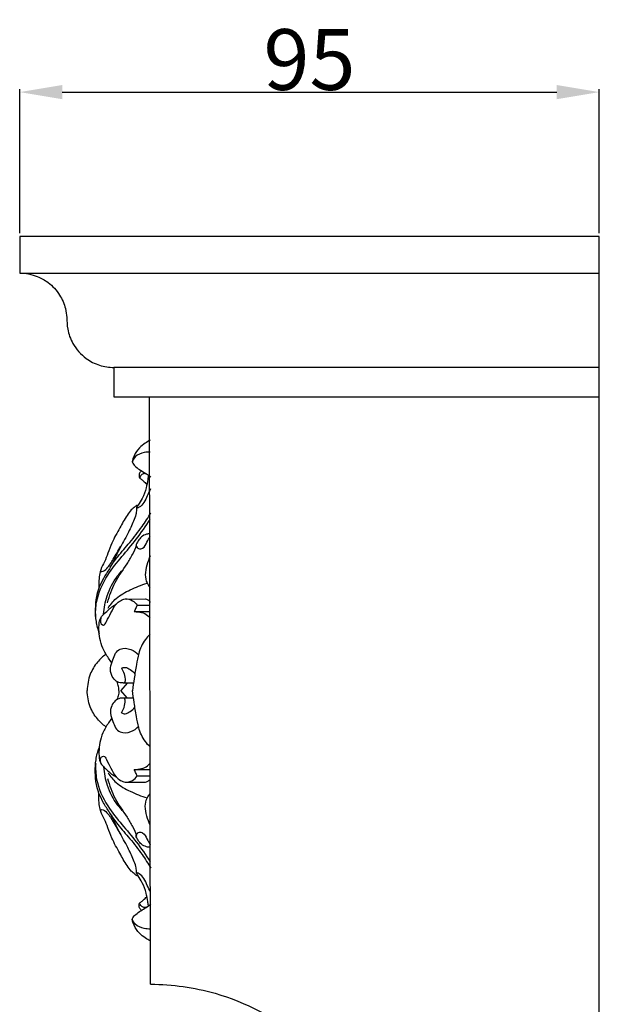
# Model space of a CAD drawing. Units: millimetres. Extents: x 0 to 1100, y 0 to 1000.
# Drawn here: x 691 to 786, y 409 to 571 of the extents above; entities that cross this region are included whole.
import ezdxf

# ---------------------------------------------------------------- set-up
doc = ezdxf.new("R2010")
doc.units = ezdxf.units.MM
doc.layers.add('Kranshteiny', color=7, linetype='Continuous', true_color=0xffffff)
doc.styles.add('Arial', font='arial.ttf')
doc.dimstyles.new('Dimension Style 01', dxfattribs={"dimtxt": 10, "dimasz": 7, "dimexe": 0.5, "dimexo": 0.5, "dimgap": 0.25, "dimtad": 1, "dimtoh": 1, "dimdec": 0, "dimzin": 1, "dimdsep": 46, "dimtxsty": 'Arial', "dimcen": 0.5, "dimazin": 0, "dimtfac": 1, "dimtdec": 4, "dimtix": 1, "dimtmove": 1, "dimatfit": 3, "dimfxl": 0, "dimtolj": 1, "dimtzin": 1, "dimarcsym": 0})

# ---------------------------------------------------------------- blocks, each defined once
blk = doc.blocks.new('*D1337')
at = {"layer": 'Defpoints', "color": 0, "transparency": 16777216}
for p in [(786.04, 559.3), (690.64, 535.56), (786.04, 535.56)]:
    blk.add_point(p, dxfattribs=at)
at = {"layer": 'Kranshteiny', "color": 0, "lineweight": -2, "transparency": 16777216}
for p, q in [((690.64, 536.06), (690.64, 559.8)), ((697.64, 559.3), (779.04, 559.3)), ((786.04, 536.06), (786.04, 559.8))]:
    blk.add_line(p, q, dxfattribs=at)
at = {"layer": 'Kranshteiny', "color": 0, "transparency": 16777216}
for points in [[(697.64, 560.47), (697.64, 558.13), (690.64, 559.3)], [(779.04, 560.47), (779.04, 558.13), (786.04, 559.3)]]:
    blk.add_solid(points, dxfattribs=at)
at = {"layer": 'Kranshteiny', "color": 0, "transparency": 16777216, "insert": (738.34, 564.66), "char_height": 10, "attachment_point": 5, "style": 'Arial'}
blk.add_mtext('\\A1;95', dxfattribs=at)

msp = doc.modelspace()

# ---------------------------------------------------------------- linework, layer by layer
at = {"layer": 'Kranshteiny'}
for p, q in [((712.2, 412.48), (712.03, 509.15)), ((708.17, 475.87), (711.35, 475.89)), ((709.98, 474.85), (712.14, 474.85)), ((709.49, 473.8), (712.14, 473.8)), ((708.36, 462.04), (707.31, 460.82)), ((709.36, 462.05), (707.66, 462.05)), ((708.36, 459.59), (707.31, 460.81)), ((709.36, 459.58), (707.66, 459.58)), ((709.49, 447.82), (712.14, 447.82)), ((708.17, 445.75), (711.35, 445.74)), ((709.98, 446.78), (712.14, 446.78))]:
    msp.add_line(p, q, dxfattribs=at)
for points in [[(786.04, 535.56), (690.64, 535.56), (690.64, 529.52), (786.04, 529.52)], [(766.49, 174.56), (786.04, 174.56), (786.04, 535.56)], [(786.04, 513.98), (706.16, 513.98), (706.16, 509.15), (786.04, 509.15)]]:
    msp.add_lwpolyline(points, dxfattribs=at)
for points, knots in [([(690.64, 529.52), (691.63, 529.51), (693.31, 529.2), (695.59, 527.9), (697.27, 526.08), (698.17, 523.99), (698.44, 522.07), (698.44, 520.08), (699.39, 517.62), (701.27, 515.49), (703.73, 514.24), (705.36, 513.99), (706.16, 513.98)], [0, 0, 0, 0, 2.445919, 4.134357, 6.45602, 8.455676, 9.685892, 11.261194, 13.348946, 16.084512, 18.109034, 20.106307, 20.106307, 20.106307, 20.106307]), ([(712.13, 502.01), (711.85, 501.87), (711.21, 501.5), (710.24, 500.7), (709.46, 499.65), (709.24, 498.8), (709.18, 498.46)], [0, 0, 0, 0, 0.783178, 1.816923, 3.110063, 3.959882, 3.959882, 3.959882, 3.959882]), ([(712.14, 500.06), (711.8, 500.08), (710.94, 499.99), (709.73, 499.54), (709.3, 498.75), (709.2, 498.45)], [0, 0, 0, 0, 0.834072, 2.176374, 2.96083, 2.96083, 2.96083, 2.96083]), ([(709.18, 498.46), (709.21, 498.38), (709.34, 498.07), (709.81, 497.56), (710.58, 497.03), (711.46, 496.53), (711.99, 496.13), (712.24, 495.93)], [0, 0, 0, 0, 0.220865, 0.833103, 1.681551, 2.540455, 3.334762, 3.334762, 3.334762, 3.334762]), ([(711.83, 496.19), (711.8, 495.98), (711.7, 495.3), (711.46, 494.02), (710.93, 492.57), (710.38, 491.67), (710.13, 491.31)], [0, 0, 0, 0, 0.536255, 1.706137, 3.239218, 4.325364, 4.325364, 4.325364, 4.325364]), ([(710.69, 496.99), (710.63, 496.94), (710.44, 496.76), (710.25, 496.34), (710.31, 495.97), (710.38, 495.8)], [0, 0, 0, 0, 0.210235, 0.632311, 1.088289, 1.088289, 1.088289, 1.088289]), ([(711.53, 496.48), (711.34, 496.52), (710.82, 496.53), (710.48, 496.07), (710.38, 495.8)], [0, 0, 0, 0, 0.484031, 1.205504, 1.205504, 1.205504, 1.205504]), ([(710.38, 495.8), (710.53, 495.7), (710.84, 495.46), (711.22, 495.09), (711.48, 494.85), (711.58, 494.75)], [0, 0, 0, 0, 0.451808, 0.969584, 1.325088, 1.325088, 1.325088, 1.325088]), ([(712.17, 494.02), (712, 493.64), (711.63, 492.89), (711.17, 491.77), (710.54, 491.08), (710.08, 490.85), (709.95, 490.83), (709.92, 490.83)], [0, 0, 0, 0, 1.037835, 2.073846, 3.000175, 3.266839, 3.332164, 3.332164, 3.332164, 3.332164]), ([(710.13, 491.29), (710.05, 491.29), (709.86, 491.27), (709.51, 490.95), (708.91, 490.5), (708.07, 489.3), (707.05, 487.46), (705.9, 485.42), (705.17, 483.5), (704.66, 482.01), (704.07, 481.06), (703.85, 480.11), (703.65, 479.11), (703.65, 478.21), (703.69, 477.68)], [0, 0, 0, 0, 0.219409, 0.444428, 1.142621, 2.088456, 4.045547, 6.391217, 7.886933, 9.119241, 10.309444, 10.616161, 11.520402, 12.841349, 12.841349, 12.841349, 12.841349]), ([(709.92, 490.83), (709.91, 490.86), (709.88, 490.94), (709.99, 491.11), (710.06, 491.23), (710.13, 491.31)], [0, 0, 0, 0, 0.0772012, 0.200621, 0.4556309, 0.4556309, 0.4556309, 0.4556309]), ([(709.89, 490.91), (709.88, 490.8), (709.86, 490.42), (709.78, 489.66), (709.23, 488.35), (708.38, 486.44), (706.89, 483.91), (705.78, 481.33), (704.4, 479.33), (703.69, 477.78), (703.17, 476.09), (703.04, 474.23), (703.14, 472.18), (703.49, 470.86), (703.72, 470.22)], [0, 0, 0, 0, 0.26679, 0.952105, 1.875425, 3.766516, 6.160104, 9.16022, 10.711334, 12.163526, 13.378538, 15.074704, 16.759279, 18.449272, 18.449272, 18.449272, 18.449272]), ([(705.56, 481.1), (705.94, 481.7), (706.93, 483.13), (708.86, 485.22), (710.7, 487.62), (711.78, 489.29), (712.23, 490.06)], [0, 0, 0, 0, 1.760841, 4.31049, 7.046943, 9.256884, 9.256884, 9.256884, 9.256884]), ([(703.16, 472.8), (703.11, 473.66), (703.23, 476.15), (704.85, 479.65), (707.43, 482.85), (709.94, 485.75), (711.39, 487.87), (712.11, 488.99)], [0, 0, 0, 0, 2.145911, 6.120967, 9.28677, 12.352669, 15.64841, 15.64841, 15.64841, 15.64841]), ([(712.11, 486.63), (711.91, 486.62), (711.4, 486.53), (710.64, 486.18), (710.15, 485.47), (709.65, 484.73), (710.19, 484.04), (711.16, 484.21), (711.54, 485.24), (711.96, 485.86), (712.12, 486.18)], [0, 0, 0, 0, 0.515465, 1.272182, 1.987101, 2.685952, 3.203486, 3.75439, 4.778819, 5.666986, 5.666986, 5.666986, 5.666986]), ([(703.91, 480.45), (703.99, 480.43), (704.41, 480.36), (705.3, 481.1), (706.11, 482.62), (706.89, 483.85), (707.27, 484.57)], [0, 0, 0, 0, 0.202929, 1.024997, 2.542658, 4.587068, 4.587068, 4.587068, 4.587068]), ([(705.12, 475.27), (705.41, 476.41), (706.19, 478.71), (708, 481.12), (709.24, 483.17), (709.7, 484.24), (709.89, 484.78)], [0, 0, 0, 0, 2.908938, 5.951795, 7.436837, 8.84489, 8.84489, 8.84489, 8.84489]), ([(712.14, 482.97), (711.91, 482.49), (711.56, 481.47), (711.21, 479.95), (711.48, 478.62), (711.92, 478), (712.13, 477.78)], [0, 0, 0, 0, 1.326953, 2.681631, 3.81544, 4.561041, 4.561041, 4.561041, 4.561041]), ([(704.46, 473.39), (704.53, 474.4), (704.96, 476.62), (706.18, 479.11), (707.32, 480.36), (707.65, 480.69)], [0, 0, 0, 0, 2.521254, 5.551383, 6.722136, 6.722136, 6.722136, 6.722136]), ([(705.2, 474.35), (705.56, 474.94), (706.58, 476.22), (708.9, 477.48), (710.66, 478.2), (711.61, 478.46)], [0, 0, 0, 0, 1.722719, 3.991393, 6.448159, 6.448159, 6.448159, 6.448159]), ([(703.78, 472.29), (703.84, 472.46), (704.03, 472.91), (704.6, 473.53), (705.25, 474.09), (705.86, 474.65), (706.28, 474.9), (706.53, 475.02)], [0, 0, 0, 0, 0.460722, 1.193144, 2.067534, 2.581577, 3.264176, 3.264176, 3.264176, 3.264176]), ([(704.07, 472.84), (704, 472.69), (703.92, 472.34), (703.95, 471.78), (704.6, 471.45), (705.09, 472.53), (705.66, 473.55), (706.28, 474.89), (707.17, 475.62), (708.13, 476.02), (709.23, 475.71), (709.78, 475.15), (709.98, 474.85)], [0, 0, 0, 0, 0.419462, 0.897425, 1.252776, 1.849719, 3.183359, 4.561129, 5.321345, 6.02161, 7.043492, 7.927796, 7.927796, 7.927796, 7.927796]), ([(709.98, 474.85), (709.92, 474.72), (709.76, 474.37), (709.6, 474.03), (709.49, 473.8)], [0, 0, 0, 0, 0.3417219, 0.9542776, 0.9542776, 0.9542776, 0.9542776]), ([(711.35, 475.89), (711.47, 475.86), (711.77, 475.75), (712.02, 475.53), (712.13, 475.38)], [0, 0, 0, 0, 0.3295993, 0.7867239, 0.7867239, 0.7867239, 0.7867239]), ([(709.49, 473.8), (709.71, 473.8), (710.29, 473.76), (711.26, 473.57), (711.86, 473.07), (712.11, 472.79)], [0, 0, 0, 0, 0.543343, 1.468856, 2.400025, 2.400025, 2.400025, 2.400025]), ([(705.78, 465.4), (705.6, 465.64), (705.06, 466.4), (704.32, 467.7), (703.78, 469.31), (703.66, 470.85), (703.71, 471.82), (703.78, 472.29)], [0, 0, 0, 0, 0.752587, 2.306656, 3.699013, 4.941828, 6.107542, 6.107542, 6.107542, 6.107542]), ([(712.12, 470.09), (711.83, 469.82), (710.98, 468.9), (710.21, 467.14), (709.84, 464.93), (709.48, 462.89), (709.29, 461.46), (709.21, 460.79)], [0, 0, 0, 0, 0.977699, 3.098004, 4.638354, 6.544624, 8.225115, 8.225115, 8.225115, 8.225115]), ([(704.83, 466.77), (704.32, 466.41), (703.27, 465.45), (702.07, 463.42), (701.77, 461.72), (701.76, 460.81)], [0, 0, 0, 0, 1.565551, 3.48467, 5.742866, 5.742866, 5.742866, 5.742866]), ([(707.67, 462.06), (707.5, 462.05), (707.01, 462.06), (706.29, 462.49), (705.66, 463.37), (705.5, 464.62), (705.95, 465.82), (706.24, 466.61), (706.4, 466.96)], [0, 0, 0, 0, 0.409479, 1.19307, 1.986727, 3.023862, 4.172353, 5.124567, 5.124567, 5.124567, 5.124567]), ([(706.4, 466.96), (706.61, 467.23), (707.33, 467.9), (708.96, 467.72), (709.88, 467.07), (710.23, 466.68)], [0, 0, 0, 0, 0.846644, 2.297745, 3.600762, 3.600762, 3.600762, 3.600762]), ([(707.41, 464.49), (707.59, 464.58), (708.11, 464.72), (708.89, 464.26), (709.39, 463.84), (709.6, 463.57)], [0, 0, 0, 0, 0.494517, 1.253878, 2.109234, 2.109234, 2.109234, 2.109234]), ([(707.41, 464.49), (707.58, 464.21), (707.86, 463.54), (708.08, 462.68), (707.93, 462.18), (707.89, 462.07)], [0, 0, 0, 0, 0.832208, 1.808203, 2.100919, 2.100919, 2.100919, 2.100919]), ([(706.97, 460.84), (706.97, 460.98), (706.94, 461.39), (706.83, 461.9), (706.68, 462.24), (706.64, 462.33)], [0, 0, 0, 0, 0.349045, 1.027156, 1.270626, 1.270626, 1.270626, 1.270626]), ([(704.83, 454.86), (704.32, 455.22), (703.27, 456.18), (702.07, 458.2), (701.77, 459.9), (701.76, 460.81)], [0, 0, 0, 0, 1.565551, 3.48467, 5.742866, 5.742866, 5.742866, 5.742866]), ([(706.97, 460.79), (706.97, 460.65), (706.94, 460.24), (706.83, 459.73), (706.68, 459.39), (706.64, 459.3)], [0, 0, 0, 0, 0.349045, 1.027156, 1.270626, 1.270626, 1.270626, 1.270626]), ([(712.12, 451.54), (711.83, 451.81), (710.98, 452.73), (710.21, 454.49), (709.84, 456.7), (709.48, 458.73), (709.29, 460.17), (709.21, 460.84)], [0, 0, 0, 0, 0.977699, 3.098004, 4.638354, 6.544624, 8.225115, 8.225115, 8.225115, 8.225115]), ([(707.67, 459.57), (707.5, 459.58), (707.01, 459.57), (706.29, 459.14), (705.66, 458.26), (705.5, 457.01), (705.95, 455.81), (706.24, 455.02), (706.4, 454.67)], [0, 0, 0, 0, 0.409479, 1.19307, 1.986727, 3.023862, 4.172353, 5.124567, 5.124567, 5.124567, 5.124567]), ([(707.41, 457.13), (707.58, 457.42), (707.86, 458.09), (708.08, 458.95), (707.93, 459.45), (707.89, 459.56)], [0, 0, 0, 0, 0.832208, 1.808203, 2.100919, 2.100919, 2.100919, 2.100919]), ([(707.41, 457.13), (707.59, 457.05), (708.11, 456.91), (708.89, 457.37), (709.39, 457.79), (709.6, 458.06)], [0, 0, 0, 0, 0.494517, 1.253878, 2.109234, 2.109234, 2.109234, 2.109234]), ([(705.78, 456.23), (705.6, 455.99), (705.06, 455.23), (704.32, 453.93), (703.78, 452.31), (703.66, 450.78), (703.71, 449.81), (703.78, 449.34)], [0, 0, 0, 0, 0.752587, 2.306656, 3.699013, 4.941828, 6.107542, 6.107542, 6.107542, 6.107542]), ([(706.4, 454.67), (706.61, 454.4), (707.33, 453.73), (708.96, 453.91), (709.88, 454.56), (710.23, 454.95)], [0, 0, 0, 0, 0.846644, 2.297745, 3.600762, 3.600762, 3.600762, 3.600762]), ([(709.89, 430.72), (709.88, 430.83), (709.86, 431.21), (709.78, 431.96), (709.23, 433.28), (708.38, 435.19), (706.89, 437.72), (705.78, 440.3), (704.4, 442.3), (703.69, 443.85), (703.17, 445.54), (703.04, 447.4), (703.14, 449.44), (703.49, 450.77), (703.72, 451.41)], [0, 0, 0, 0, 0.26679, 0.952105, 1.875425, 3.766516, 6.160104, 9.16022, 10.711334, 12.163526, 13.378538, 15.074704, 16.759279, 18.449272, 18.449272, 18.449272, 18.449272]), ([(703.78, 449.34), (703.84, 449.17), (704.03, 448.72), (704.6, 448.1), (705.25, 447.54), (705.86, 446.98), (706.28, 446.73), (706.53, 446.61)], [0, 0, 0, 0, 0.460722, 1.193144, 2.067534, 2.581577, 3.264176, 3.264176, 3.264176, 3.264176]), ([(704.07, 448.79), (704, 448.94), (703.92, 449.29), (703.95, 449.85), (704.6, 450.18), (705.09, 449.1), (705.66, 448.08), (706.28, 446.74), (707.17, 446.01), (708.13, 445.61), (709.23, 445.92), (709.78, 446.48), (709.98, 446.78)], [0, 0, 0, 0, 0.419462, 0.897425, 1.252776, 1.849719, 3.183359, 4.561129, 5.321345, 6.02161, 7.043492, 7.927796, 7.927796, 7.927796, 7.927796]), ([(703.16, 448.83), (703.11, 447.97), (703.23, 445.48), (704.85, 441.98), (707.43, 438.78), (709.94, 435.88), (711.39, 433.76), (712.11, 432.64)], [0, 0, 0, 0, 2.145911, 6.120967, 9.28677, 12.352669, 15.64841, 15.64841, 15.64841, 15.64841]), ([(704.46, 448.24), (704.53, 447.22), (704.96, 445.01), (706.18, 442.52), (707.32, 441.26), (707.65, 440.94)], [0, 0, 0, 0, 2.521254, 5.551383, 6.722136, 6.722136, 6.722136, 6.722136]), ([(705.2, 447.28), (705.56, 446.69), (706.58, 445.41), (708.9, 444.15), (710.66, 443.43), (711.61, 443.16)], [0, 0, 0, 0, 1.722719, 3.991393, 6.448159, 6.448159, 6.448159, 6.448159]), ([(709.49, 447.82), (709.71, 447.82), (710.29, 447.87), (711.26, 448.06), (711.86, 448.56), (712.11, 448.84)], [0, 0, 0, 0, 0.543343, 1.468856, 2.400025, 2.400025, 2.400025, 2.400025]), ([(709.98, 446.78), (709.92, 446.91), (709.76, 447.26), (709.6, 447.6), (709.49, 447.82)], [0, 0, 0, 0, 0.3417219, 0.9542776, 0.9542776, 0.9542776, 0.9542776]), ([(705.12, 446.36), (705.41, 445.22), (706.19, 442.91), (708, 440.51), (709.24, 438.46), (709.7, 437.39), (709.89, 436.85)], [0, 0, 0, 0, 2.908938, 5.951795, 7.436837, 8.84489, 8.84489, 8.84489, 8.84489]), ([(711.35, 445.74), (711.47, 445.77), (711.77, 445.88), (712.02, 446.1), (712.13, 446.25)], [0, 0, 0, 0, 0.3295993, 0.7867239, 0.7867239, 0.7867239, 0.7867239]), ([(710.13, 430.34), (710.05, 430.34), (709.86, 430.36), (709.51, 430.68), (708.91, 431.13), (708.07, 432.33), (707.05, 434.17), (705.9, 436.21), (705.17, 438.13), (704.66, 439.62), (704.07, 440.57), (703.85, 441.51), (703.65, 442.52), (703.65, 443.42), (703.69, 443.95)], [0, 0, 0, 0, 0.219409, 0.444428, 1.142621, 2.088456, 4.045547, 6.391217, 7.886933, 9.119241, 10.309444, 10.616161, 11.520402, 12.841349, 12.841349, 12.841349, 12.841349]), ([(712.14, 438.65), (711.91, 439.14), (711.56, 440.16), (711.21, 441.68), (711.48, 443.01), (711.92, 443.63), (712.13, 443.85)], [0, 0, 0, 0, 1.326953, 2.681631, 3.81544, 4.561041, 4.561041, 4.561041, 4.561041]), ([(703.91, 441.18), (703.99, 441.2), (704.41, 441.27), (705.3, 440.53), (706.11, 439.01), (706.89, 437.78), (707.27, 437.05)], [0, 0, 0, 0, 0.202929, 1.024997, 2.542658, 4.587068, 4.587068, 4.587068, 4.587068]), ([(705.56, 440.53), (705.94, 439.93), (706.93, 438.5), (708.86, 436.41), (710.7, 434.01), (711.78, 432.34), (712.23, 431.57)], [0, 0, 0, 0, 1.760841, 4.31049, 7.046943, 9.256884, 9.256884, 9.256884, 9.256884]), ([(712.11, 435), (711.91, 435.01), (711.4, 435.1), (710.64, 435.45), (710.15, 436.15), (709.65, 436.9), (710.19, 437.59), (711.16, 437.42), (711.54, 436.39), (711.96, 435.77), (712.12, 435.45)], [0, 0, 0, 0, 0.515465, 1.272182, 1.987101, 2.685952, 3.203486, 3.75439, 4.778819, 5.666986, 5.666986, 5.666986, 5.666986]), ([(709.92, 430.8), (709.91, 430.77), (709.88, 430.69), (709.99, 430.52), (710.06, 430.4), (710.13, 430.32)], [0, 0, 0, 0, 0.0772012, 0.200621, 0.4556309, 0.4556309, 0.4556309, 0.4556309]), ([(712.17, 427.61), (712, 427.99), (711.63, 428.74), (711.17, 429.86), (710.54, 430.55), (710.08, 430.78), (709.95, 430.8), (709.92, 430.8)], [0, 0, 0, 0, 1.037835, 2.073846, 3.000175, 3.266839, 3.332164, 3.332164, 3.332164, 3.332164]), ([(711.83, 425.43), (711.8, 425.65), (711.7, 426.33), (711.46, 427.61), (710.93, 429.05), (710.38, 429.96), (710.13, 430.32)], [0, 0, 0, 0, 0.536255, 1.706137, 3.239218, 4.325364, 4.325364, 4.325364, 4.325364]), ([(710.38, 425.83), (710.53, 425.93), (710.84, 426.17), (711.22, 426.54), (711.48, 426.78), (711.58, 426.87)], [0, 0, 0, 0, 0.451808, 0.969584, 1.325088, 1.325088, 1.325088, 1.325088]), ([(709.18, 423.16), (709.21, 423.25), (709.34, 423.56), (709.81, 424.07), (710.58, 424.59), (711.46, 425.1), (711.99, 425.5), (712.24, 425.7)], [0, 0, 0, 0, 0.220865, 0.833103, 1.681551, 2.540455, 3.334762, 3.334762, 3.334762, 3.334762]), ([(710.69, 424.64), (710.63, 424.69), (710.44, 424.87), (710.25, 425.29), (710.31, 425.66), (710.38, 425.83)], [0, 0, 0, 0, 0.210235, 0.632311, 1.088289, 1.088289, 1.088289, 1.088289]), ([(711.53, 425.15), (711.34, 425.11), (710.82, 425.1), (710.48, 425.56), (710.38, 425.83)], [0, 0, 0, 0, 0.484031, 1.205504, 1.205504, 1.205504, 1.205504]), ([(712.13, 419.62), (711.85, 419.76), (711.21, 420.13), (710.24, 420.93), (709.46, 421.98), (709.24, 422.83), (709.18, 423.16)], [0, 0, 0, 0, 0.783178, 1.816923, 3.110063, 3.959882, 3.959882, 3.959882, 3.959882]), ([(712.14, 421.57), (711.8, 421.55), (710.94, 421.64), (709.73, 422.09), (709.3, 422.88), (709.2, 423.18)], [0, 0, 0, 0, 0.834072, 2.176374, 2.96083, 2.96083, 2.96083, 2.96083]), ([(712.2, 412.48), (715.77, 412.46), (724.6, 411.27), (736.18, 405.16), (745.69, 394.56), (750.29, 383.23), (750.9, 375.19), (750.8, 372.11)], [0, 0, 0, 0, 8.886781, 21.844698, 31.563627, 43.775333, 51.410757, 51.410757, 51.410757, 51.410757])]:
    msp.add_open_spline(points, degree=3, knots=knots, dxfattribs=at)

# ---------------------------------------------------------------- dimensions: what is measured, and where the dimension line sits
dim = msp.add_linear_dim(base=(786.04, 559.3), p1=(690.64, 535.56), p2=(786.04, 535.56), dimstyle='Dimension Style 01', dxfattribs=at)
dim.commit()
dim.dimension.update_dxf_attribs({"geometry": '*D1337', "text_midpoint": (738.34, 564.66)})

doc.saveas('drawing.dxf')
